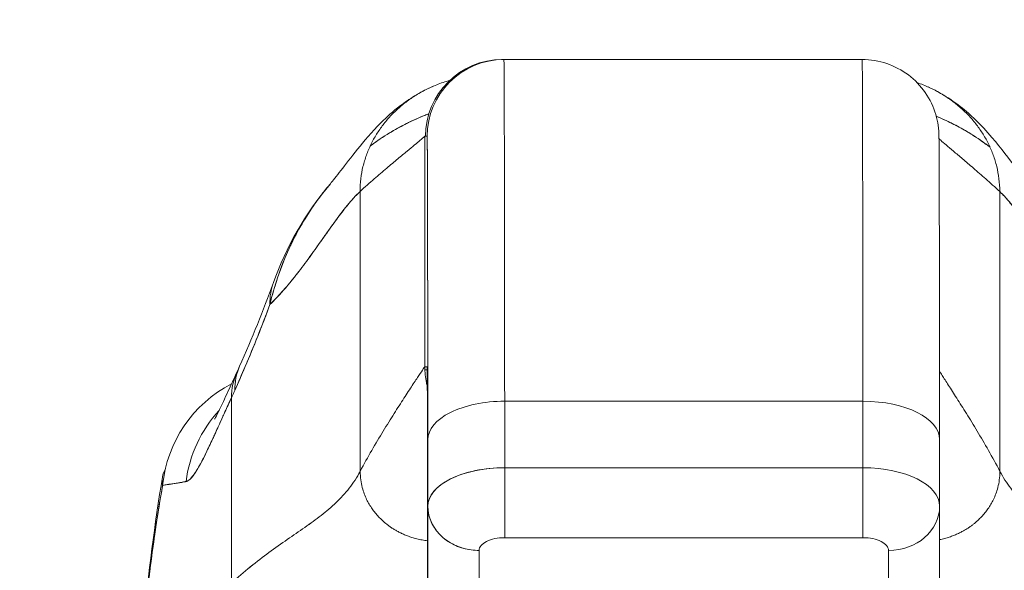
# Model space of a CAD drawing. Units: inches. Extents: x 8 to 265, y 5 to 156.
# Drawn here: x 78 to 80, y 50 to 51 of the extents above; entities that cross this region are included whole.
import ezdxf

# ---------------------------------------------------------------- set-up
doc = ezdxf.new("R2010")
doc.units = ezdxf.units.IN
doc.header["$LTSCALE"] = 16
doc.header["$MEASUREMENT"] = 0
doc.layers.add('Dimension (ANSI)', color=7, linetype='Continuous', lineweight=5)
doc.layers.add('Visible (ANSI)', color=7, linetype='Continuous', lineweight=5)
doc.styles.add('TAHOMA', font='tahoma.ttf')
doc.dimstyles.new('Default (ANSI)', dxfattribs={"dimscale": 16, "dimtxt": 0.07, "dimasz": 0.098425, "dimexe": 0.125, "dimexo": 0.0625, "dimgap": 0.031496, "dimtad": 0, "dimtih": 1, "dimtoh": 1, "dimrnd": 1e-08, "dimzin": 0, "dimdsep": 46, "dimtxsty": 'TAHOMA', "dimcen": 0.09, "dimdle": 0.393701, "dimclrd": 256, "dimclre": 256, "dimclrt": 256, "dimadec": 0, "dimazin": 0, "dimtfac": 1, "dimtofl": 0, "dimtmove": 0, "dimatfit": 3, "dimfxl": 1, "dimtolj": 1, "dimtzin": 0, "dimlwd": -1, "dimlwe": -1, "dimarcsym": 0})

# ---------------------------------------------------------------- blocks, each defined once
blk = doc.blocks.new('*D36')
at = {"layer": 'Defpoints', "color": 0, "transparency": 16777216}
for p in [(77.2143, 51.5366), (76.7163, 48.345), (77.2143, 48.345)]:
    blk.add_point(p, dxfattribs=at)
at = {"layer": 'Dimension (ANSI)', "transparency": 16777216}
for p, q in [((76.7163, 49.345), (76.7163, 53.5366)), ((77.2143, 49.345), (77.2143, 53.5366)), ((75.1415, 51.5366), (73.5667, 51.5366)), ((78.7891, 51.5366), (80.3639, 51.5366))]:
    blk.add_line(p, q, dxfattribs=at)
for points in [[(75.1415, 51.7991), (75.1415, 51.2742), (76.7163, 51.5366)], [(78.7891, 51.7991), (78.7891, 51.2742), (77.2143, 51.5366)]]:
    blk.add_solid(points, dxfattribs=at)
at = {"layer": 'Dimension (ANSI)', "transparency": 16777216, "insert": (82.3, 51.5366), "char_height": 1.12, "attachment_point": 5, "style": 'TAHOMA'}
blk.add_mtext('\\A1;0.50', dxfattribs=at)

msp = doc.modelspace()

# ---------------------------------------------------------------- linework, layer by layer
at = {"layer": 'Visible (ANSI)'}
for p, q in [((79.06671, 50.73439), (79.0667, 50.73439)), ((79.07046, 50.73445), (79.06678, 50.73445)), ((79.06796, 50.73445), (79.07046, 50.73445)), ((79.62165, 50.73445), (79.07046, 50.73445)), ((79.07046, 50.73445), (79.62165, 50.73445)), ((78.99061, 50.70337), (78.99061, 50.70337)), ((78.94867, 50.26201), (78.94867, 50.61634)), ((78.94867, 50.61634), (78.95235, 50.61634)), ((78.94867, 50.61634), (78.94867, 50.26201)), ((78.95235, 50.61634), (78.94985, 50.61634)), ((78.84929, 50.10102), (78.84905, 50.53128)), ((78.84905, 50.53128), (78.84929, 50.10102)), ((79.8333, 50.53128), (79.83355, 50.10102)), ((79.83355, 50.10102), (79.8333, 50.53128)), ((78.95235, 50.26201), (78.94867, 50.26201)), ((78.95245, 50.25719), (78.94876, 50.25719)), ((78.94876, 50.25719), (78.95245, 50.25719)), ((78.65152, 49.92875), (78.65116, 50.21401)), ((78.65116, 50.21401), (78.65152, 49.92875)), ((79.6228, 50.20884), (79.07162, 50.20884)), ((79.07162, 50.20884), (79.6228, 50.20884)), ((79.0717, 50.10655), (79.07162, 50.20884)), ((79.07162, 50.20884), (79.0717, 50.10655)), ((79.62288, 50.10656), (79.6228, 50.20884)), ((79.6228, 50.20884), (79.62288, 50.10655)), ((78.62122, 50.14842), (78.6212, 50.14841)), ((78.95338, 50.14978), (78.95346, 50.04783)), ((78.95346, 50.04783), (78.95338, 50.14978)), ((79.74078, 50.14987), (79.74086, 50.048)), ((78.59613, 50.13922), (78.59613, 50.13921)), ((79.01652, 50.09971), (79.01651, 50.09971)), ((79.0717, 50.10655), (79.62288, 50.10655)), ((79.62288, 50.10655), (79.0717, 50.10655)), ((79.62288, 50.09971), (79.62288, 50.09971)), ((79.67098, 50.10143), (79.67097, 50.10143)), ((79.00941, 50.09768), (79.0094, 50.09768)), ((78.95307, 49.87033), (78.95346, 50.04705)), ((78.95346, 50.04705), (78.95307, 49.87033)), ((79.74086, 50.04672), (79.74047, 49.87016)), ((79.04432, 49.99346), (79.04432, 49.99346)), ((79.07166, 49.99899), (79.62284, 49.99899)), ((79.62284, 49.99899), (79.07166, 49.99899)), ((79.65017, 49.99346), (79.65017, 49.99346)), ((79.03186, 49.80214), (79.03225, 49.97931)), ((79.03225, 49.97931), (79.03186, 49.80214)), ((79.66178, 49.80214), (79.66217, 49.97931)), ((79.66217, 49.97931), (79.66178, 49.80214)), ((78.95307, 49.87033), (78.95299, 49.97262))]:
    msp.add_line(p, q, dxfattribs=at)
for centre, major_axis, ratio, start_param, end_param in [((79.06796, 50.61634), (0, 0.11811), 0.9999992, 0, 1.5707963), ((79.07046, 50.61634), (0, 0.11811), 0.9999992, 0, 1.5707963), ((79.07046, 50.61634), (0, 0.11811), 0.9999992, 0.0000029, 1.5707963), ((79.07046, 49.68323), (0, 1.05122), 0.0012735, 5.2359879, 6.2831856), ((79.07046, 49.68323), (0, 1.05122), 0.0012735, 5.2359878, 6.2831853), ((79.62165, 49.68323), (0, 1.05122), 0.0012735, 5.2359879, 6.2831856), ((79.62165, 49.68323), (0, 1.05122), 0.0012735, 5.2359878, 6.2831853), ((78.95235, 49.68323), (0, 0.93311), 0.0012735, 5.2359878, 6.2831853), ((78.90087, 50.32422), (-0.18509, 0.06702), 0.6659985, 6.0967534, 6.099703), ((78.90087, 50.32422), (-0.18509, 0.06702), 0.6659983, 6.0967533, 6.0997027), ((78.90087, 50.32422), (-0.18509, 0.06702), 0.6659985, 6.2831451, 6.5389214), ((78.90087, 50.32422), (-0.18509, 0.06702), 0.6659983, 6.2831448, 6.5389211), ((78.83838, 50.17112), (-0.17836, 0.08329), 0.6832722, 6.0152666, 6.0153197), ((78.83838, 50.17112), (-0.17836, 0.08329), 0.6832728, 6.0152695, 6.0153226), ((78.84372, 50.18288), (-0.17998, 0.07972), 0.6555452, 6.007682, 6.007763), ((78.84372, 50.18288), (-0.17998, 0.07972), 0.655545, 6.0076856, 6.0077634), ((78.83838, 50.17112), (-0.17836, 0.08329), 0.6832727, 6.2831852, 6.5879231), ((78.83838, 50.17112), (-0.17836, 0.08329), 0.6832728, 0.0000001, 0.304738), ((78.84372, 50.18288), (-0.17998, 0.07972), 0.6555452, 0.0000238, 0.2914868), ((78.84372, 50.18288), (-0.17998, 0.07972), 0.6555451, 0.000024, 0.2914866), ((78.74093, 50.06034), (0, 0.19685), 0.9981325, 0.4738837, 1.4734289), ((78.6197, 50.52837), (0.07077, 0.42284), 0.2750708, 3.9213564, 3.9604642), ((78.6197, 50.52831), (-0.07075, -0.42276), 0.2750853, 0.77976, 0.8188752), ((79.07149, 50.14978), (-0.11811, -0.00009), 0.4999996, 4.7109184, 6.2817157), ((79.07149, 50.14978), (-0.11811, -0.00009), 0.4999996, 4.7109184, 6.2817148), ((79.62267, 50.14978), (0.11811, 0.00009), 0.4999996, 0.000003, 1.5693258), ((79.62267, 50.14978), (0.11811, 0.00009), 0.4999996, 0, 1.5693258), ((78.77522, 50.06034), (0, 0.19685), 0.9929995, 0.8210166, 1.4438502), ((78.77522, 50.06034), (0, -0.19685), 0.9929996, 3.9625982, 4.5854308), ((79.07159, 50.04748), (-0.11814, -0.00008), 0.5000244, 4.7111469, 6.2815198), ((79.07157, 50.0475), (-0.11811, -0.00009), 0.4999996, 4.7109184, 6.2817148), ((79.3393, 50.09964), (0.63977, -0.00007), 0.0000782, 2.0996156, 2.0996216), ((79.07161, 50.06718), (0, -0.07874), 0.0012722, 0.5235536, 2.0944237), ((79.07161, 50.06718), (0, 0.07874), 0.0012735, 3.6651913, 5.2359877), ((79.62279, 50.06718), (0, -0.07874), 0.0012735, 0.5235988, 2.0943951), ((79.62272, 50.04748), (0.11814, 0.00009), 0.500024, 0, 1.569098), ((79.62275, 50.0475), (0.11811, 0.00009), 0.4999996, 6.2829899, 7.8525111), ((79.33928, 50.10012), (0.63974, -0.00014), 0.0006036, 5.1716771, 5.171679), ((79.0322, 50.0475), (-0.07874, 0.00017), 0.8660247, 0.0025471, 1.5733434), ((79.66212, 50.0475), (0.07874, -0.00017), 0.8660247, 4.714936, 6.2835442), ((79.66212, 50.0475), (0.07874, -0.00017), 0.8660242, 4.7148891, 6.2835512), ((79.07047, 49.68323), (0, 0.46067), 0.0012725, 5.4675693, 5.4675868)]:
    msp.add_ellipse(centre, major_axis=major_axis, ratio=ratio, start_param=start_param, end_param=end_param, dxfattribs=at)
for points in [[(79.06678, 50.73445), (79.06678, 50.73445), (79.06677, 50.73445), (79.06676, 50.73444)], [(78.71578, 50.39125), (78.73543, 50.44551), (78.76405, 50.49721), (78.80348, 50.54346)], [(78.66374, 50.2626), (78.68284, 50.30572), (78.70021, 50.34824), (78.71577, 50.39124)], [(78.66002, 50.25441), (78.66124, 50.25704), (78.66248, 50.25977), (78.66374, 50.2626)]]:
    msp.add_open_spline(points, degree=3, dxfattribs=at)
for points, knots in [([(79.62165, 50.73445), (79.63441, 50.73445), (79.64735, 50.73233), (79.67132, 50.72423), (79.68269, 50.71823), (79.70273, 50.70314), (79.71164, 50.69386), (79.7259, 50.67324), (79.73144, 50.66161), (79.73657, 50.64419), (79.7378, 50.6384), (79.73885, 50.63112), (79.73908, 50.6291), (79.73936, 50.62614), (79.73945, 50.62506), (79.73957, 50.62327), (79.73961, 50.62257), (79.73969, 50.62094), (79.73971, 50.62025), (79.73979, 50.6181), (79.7398, 50.61717), (79.73988, 50.61288), (79.73991, 50.60902), (79.74008, 50.58679), (79.74019, 50.55585), (79.74042, 50.46567), (79.74052, 50.40368), (79.74068, 50.27656), (79.74074, 50.2153), (79.74078, 50.14987)], [0, 0, 0, 0, 0.0972987, 0.0972987, 0.1928387, 0.1928387, 0.2884372, 0.2884372, 0.3839529, 0.3839529, 0.4279361, 0.4279361, 0.4462114, 0.4462114, 0.4614966, 0.4614966, 0.4779369, 0.4779369, 0.50808, 0.50808, 0.5875908, 0.5875908, 0.8260901, 0.8260901, 1.5493018, 1.5493018, 2.3188146, 2.3188146, 2.8944962, 2.8944962, 2.8944962, 2.8944962]), ([(78.80342, 50.54338), (78.81074, 50.55197), (78.82561, 50.57191), (78.85512, 50.60861), (78.86626, 50.62215), (78.88986, 50.64568), (78.89929, 50.65441), (78.91766, 50.66846), (78.92477, 50.67346), (78.94125, 50.68354), (78.95083, 50.68868), (78.96156, 50.69331)], [0, 0, 0, 0, 0.7559628, 0.7559628, 1.1318491, 1.1318491, 1.32822, 1.32822, 1.4313684, 1.4313684, 1.5382093, 1.5382093, 1.5382093, 1.5382093]), ([(78.98705, 50.70238), (78.9836, 50.7014), (78.98023, 50.70035), (78.97692, 50.69922), (78.97016, 50.69692), (78.96368, 50.69433), (78.95749, 50.6915), (78.9513, 50.68867), (78.94539, 50.6856), (78.93975, 50.68231), (78.93411, 50.67903), (78.92874, 50.67553), (78.92364, 50.67185), (78.91853, 50.66816), (78.91368, 50.66429), (78.90909, 50.66025), (78.90449, 50.65621), (78.90015, 50.65199), (78.89605, 50.64761), (78.89195, 50.64323), (78.8881, 50.63869), (78.8845, 50.634), (78.8809, 50.6293), (78.87754, 50.62444), (78.87443, 50.61942), (78.87132, 50.6144), (78.86846, 50.60923), (78.86587, 50.60389), (78.86327, 50.59854), (78.86094, 50.59304), (78.85889, 50.58736), (78.85684, 50.58168), (78.85508, 50.57583), (78.85362, 50.5698), (78.85217, 50.56377), (78.85102, 50.55757), (78.85024, 50.55116), (78.84946, 50.54475), (78.84904, 50.53813), (78.84905, 50.53128)], [0.167416, 0.167416, 0.167416, 0.167416, 0.2, 0.2, 0.2, 0.26666667, 0.26666667, 0.26666667, 0.33333333, 0.33333333, 0.33333333, 0.4, 0.4, 0.4, 0.46666667, 0.46666667, 0.46666667, 0.53333333, 0.53333333, 0.53333333, 0.6, 0.6, 0.6, 0.66666667, 0.66666667, 0.66666667, 0.73333333, 0.73333333, 0.73333333, 0.8, 0.8, 0.8, 0.86666667, 0.86666667, 0.86666667, 0.93333333, 0.93333333, 0.93333333, 1, 1, 1, 1]), ([(79.8333, 50.53128), (79.83329, 50.53813), (79.83287, 50.54475), (79.83208, 50.55116), (79.83129, 50.55757), (79.83014, 50.56377), (79.82868, 50.5698), (79.82722, 50.57583), (79.82544, 50.58168), (79.82339, 50.58736), (79.82133, 50.59304), (79.81899, 50.59854), (79.81639, 50.60389), (79.81379, 50.60923), (79.81093, 50.6144), (79.80781, 50.61942), (79.8047, 50.62444), (79.80133, 50.6293), (79.79773, 50.634), (79.79412, 50.63869), (79.79026, 50.64323), (79.78616, 50.64761), (79.78206, 50.65199), (79.77771, 50.65621), (79.77311, 50.66025), (79.76851, 50.66429), (79.76366, 50.66816), (79.75854, 50.67185), (79.75343, 50.67553), (79.74806, 50.67903), (79.74242, 50.68231), (79.73678, 50.6856), (79.73086, 50.68867), (79.72467, 50.6915), (79.71873, 50.69422), (79.71254, 50.69671), (79.70608, 50.69893)], [0, 0, 0, 0, 0.06666667, 0.06666667, 0.06666667, 0.13333333, 0.13333333, 0.13333333, 0.2, 0.2, 0.2, 0.26666667, 0.26666667, 0.26666667, 0.33333333, 0.33333333, 0.33333333, 0.4, 0.4, 0.4, 0.46666667, 0.46666667, 0.46666667, 0.53333333, 0.53333333, 0.53333333, 0.6, 0.6, 0.6, 0.66666667, 0.66666667, 0.66666667, 0.73333333, 0.73333333, 0.73333333, 0.79720899, 0.79720899, 0.79720899, 0.79720899]), ([(79.72298, 50.69227), (79.73653, 50.68622), (79.74816, 50.6794), (79.76867, 50.66557), (79.77749, 50.65845), (79.79754, 50.64076), (79.80696, 50.63078), (79.83167, 50.603), (79.8435, 50.58718), (79.86489, 50.55913), (79.87392, 50.54744), (79.87891, 50.54152)], [0, 0, 0, 0, 0.1356798, 0.1356798, 0.2839388, 0.2839388, 0.5270537, 0.5270537, 1.0143459, 1.0143459, 1.5406108, 1.5406108, 1.5406108, 1.5406108]), ([(78.95502, 50.65092), (78.95448, 50.65072), (78.95393, 50.65052), (78.95339, 50.65031), (78.94418, 50.64685), (78.93505, 50.64297), (78.92605, 50.63867), (78.92427, 50.63782), (78.9225, 50.63696), (78.92073, 50.63608), (78.91303, 50.63224), (78.90542, 50.62809), (78.89791, 50.62363), (78.88824, 50.61789), (78.87874, 50.61163), (78.86946, 50.60486), (78.86784, 50.60368), (78.86623, 50.60248), (78.86462, 50.60127)], [0.25482231, 0.25482231, 0.25482231, 0.25482231, 0.25852408, 0.25852408, 0.25852408, 0.32101087, 0.32101087, 0.32101087, 0.33333333, 0.33333333, 0.33333333, 0.38711573, 0.38711573, 0.38711573, 0.45641872, 0.45641872, 0.45641872, 0.46851062, 0.46851062, 0.46851062, 0.46851062]), ([(78.86462, 50.60127), (78.87277, 50.60742), (78.88109, 50.61316), (78.88955, 50.61851), (78.89913, 50.62456), (78.9089, 50.63009), (78.91882, 50.63512), (78.91958, 50.6355), (78.92034, 50.63588), (78.9211, 50.63626), (78.9302, 50.64078), (78.93944, 50.64488), (78.94876, 50.64854), (78.95084, 50.64935), (78.95293, 50.65015), (78.95502, 50.65092)], [0.5305648, 0.5305648, 0.5305648, 0.5305648, 0.59188416, 0.59188416, 0.59188416, 0.66135555, 0.66135555, 0.66135555, 0.66666667, 0.66666667, 0.66666667, 0.73023556, 0.73023556, 0.73023556, 0.74443969, 0.74443969, 0.74443969, 0.74443969]), ([(79.81843, 50.59954), (79.81584, 50.60153), (79.81324, 50.60347), (79.81061, 50.60538), (79.80129, 50.61215), (79.79174, 50.61841), (79.78203, 50.62414), (79.7748, 50.62841), (79.76748, 50.63239), (79.76007, 50.63608), (79.75807, 50.63708), (79.75608, 50.63805), (79.75407, 50.639), (79.74799, 50.64189), (79.74186, 50.64458), (79.73569, 50.64709)], [0.52575787, 0.52575787, 0.52575787, 0.52575787, 0.54533219, 0.54533219, 0.54533219, 0.6149297, 0.6149297, 0.6149297, 0.66666667, 0.66666667, 0.66666667, 0.68057883, 0.68057883, 0.68057883, 0.72274039, 0.72274039, 0.72274039, 0.72274039]), ([(79.73569, 50.64709), (79.74378, 50.64381), (79.75179, 50.6402), (79.75971, 50.63626), (79.76047, 50.63588), (79.76123, 50.6355), (79.76199, 50.63512), (79.77191, 50.63009), (79.78167, 50.62456), (79.79125, 50.61851), (79.80049, 50.61267), (79.80956, 50.60635), (79.81843, 50.59954)], [0.27800959, 0.27800959, 0.27800959, 0.27800959, 0.33333333, 0.33333333, 0.33333333, 0.33864451, 0.33864451, 0.33864451, 0.40812937, 0.40812937, 0.40812937, 0.47516211, 0.47516211, 0.47516211, 0.47516211]), ([(78.84905, 50.53128), (78.8566, 50.53827), (78.86381, 50.54472), (78.87066, 50.55071), (78.8775, 50.55671), (78.88398, 50.56224), (78.89005, 50.56737), (78.89612, 50.57249), (78.90178, 50.57721), (78.90701, 50.58154), (78.91225, 50.58588), (78.91704, 50.58983), (78.92137, 50.59341), (78.92569, 50.59698), (78.92955, 50.60018), (78.9329, 50.60298), (78.93626, 50.60578), (78.93911, 50.60819), (78.94143, 50.61016), (78.94375, 50.61214), (78.94554, 50.61368), (78.94675, 50.61473), (78.94797, 50.61578), (78.94862, 50.61634), (78.94867, 50.61634)], [0, 0, 0, 0, 0.125, 0.125, 0.125, 0.25, 0.25, 0.25, 0.375, 0.375, 0.375, 0.5, 0.5, 0.5, 0.625, 0.625, 0.625, 0.75, 0.75, 0.75, 0.875, 0.875, 0.875, 1, 1, 1, 1]), ([(78.95235, 50.61634), (78.95242, 50.61631), (78.95249, 50.61164), (78.95256, 50.60225), (78.95263, 50.59285), (78.9527, 50.57873), (78.95276, 50.56013), (78.95283, 50.54154), (78.95289, 50.51847), (78.95295, 50.49131), (78.95301, 50.46414), (78.95307, 50.43288), (78.95312, 50.39786), (78.95317, 50.36284), (78.95322, 50.32406), (78.95327, 50.28259), (78.95331, 50.24113), (78.95335, 50.19698), (78.95338, 50.14978)], [0, 0, 0, 0, 0.1666667, 0.1666667, 0.1666667, 0.3333333, 0.3333333, 0.3333333, 0.5, 0.5, 0.5, 0.6666667, 0.6666667, 0.6666667, 0.8333333, 0.8333333, 0.8333333, 1, 1, 1, 1]), ([(79.73987, 50.61272), (79.74069, 50.61197), (79.74164, 50.61112), (79.74272, 50.61016), (79.74494, 50.60819), (79.7477, 50.60578), (79.75095, 50.60298), (79.75421, 50.60018), (79.75797, 50.59698), (79.7622, 50.59341), (79.76642, 50.58983), (79.77112, 50.58588), (79.77625, 50.58154), (79.78138, 50.57721), (79.78695, 50.57249), (79.79292, 50.56737), (79.79889, 50.56224), (79.80526, 50.55671), (79.812, 50.55071), (79.81874, 50.54472), (79.82585, 50.53827), (79.8333, 50.53128)], [0.18946859, 0.18946859, 0.18946859, 0.18946859, 0.25, 0.25, 0.25, 0.375, 0.375, 0.375, 0.5, 0.5, 0.5, 0.625, 0.625, 0.625, 0.75, 0.75, 0.75, 0.875, 0.875, 0.875, 1, 1, 1, 1]), ([(78.80343, 50.54339), (78.79939, 50.53866), (78.79543, 50.53379), (78.79153, 50.52877), (78.79023, 50.52708), (78.78893, 50.52539), (78.78764, 50.52367), (78.77885, 50.51199), (78.77046, 50.49955), (78.76268, 50.48661), (78.75521, 50.47419), (78.7483, 50.4613), (78.74207, 50.44816), (78.74138, 50.44671), (78.7407, 50.44525), (78.74002, 50.44379), (78.73324, 50.4291), (78.72727, 50.4141), (78.72212, 50.39877), (78.71762, 50.38541), (78.71374, 50.37179), (78.7105, 50.35788)], [0.63200387, 0.63200387, 0.63200387, 0.63200387, 0.66666667, 0.66666667, 0.66666667, 0.67827272, 0.67827272, 0.67827272, 0.75741171, 0.75741171, 0.75741171, 0.83333333, 0.83333333, 0.83333333, 0.84172939, 0.84172939, 0.84172939, 0.9263034, 0.9263034, 0.9263034, 1, 1, 1, 1]), ([(78.7105, 50.35788), (78.71312, 50.36851), (78.71609, 50.37933), (78.71948, 50.39015), (78.72297, 50.40128), (78.7269, 50.41242), (78.73129, 50.4234), (78.73466, 50.43185), (78.73831, 50.44022), (78.7422, 50.44843), (78.74226, 50.44857), (78.74233, 50.4487), (78.74239, 50.44884), (78.74367, 50.45153), (78.74497, 50.4542), (78.7463, 50.45685), (78.75194, 50.46812), (78.75803, 50.47909), (78.76451, 50.48965), (78.77116, 50.50051), (78.7782, 50.51093), (78.78554, 50.52086), (78.7876, 50.52365), (78.78969, 50.52639), (78.79179, 50.5291), (78.7956, 50.53399), (78.79948, 50.53875), (78.80342, 50.54338)], [0, 0, 0, 0, 0.05908858, 0.05908858, 0.05908858, 0.11988343, 0.11988343, 0.11988343, 0.16666667, 0.16666667, 0.16666667, 0.16744299, 0.16744299, 0.16744299, 0.18274934, 0.18274934, 0.18274934, 0.24776147, 0.24776147, 0.24776147, 0.31458683, 0.31458683, 0.31458683, 0.33333333, 0.33333333, 0.33333333, 0.36723234, 0.36723234, 0.36723234, 0.36723234]), ([(78.7105, 50.35788), (78.71067, 50.35803), (78.71083, 50.35819), (78.71099, 50.35834), (78.72029, 50.36726), (78.72926, 50.37703), (78.73793, 50.3873), (78.7466, 50.39757), (78.75497, 50.40832), (78.76307, 50.41919), (78.77117, 50.43005), (78.779, 50.44102), (78.78659, 50.45174), (78.79417, 50.46245), (78.80151, 50.4729), (78.80864, 50.48272), (78.81577, 50.49254), (78.82268, 50.50173), (78.8294, 50.50994), (78.83613, 50.51815), (78.84267, 50.52538), (78.84905, 50.53128)], [0, 0, 0, 0, 0.0028919, 0.0028919, 0.0028919, 0.1690766, 0.1690766, 0.1690766, 0.3352613, 0.3352613, 0.3352613, 0.501446, 0.501446, 0.501446, 0.6676306, 0.6676306, 0.6676306, 0.8338153, 0.8338153, 0.8338153, 1, 1, 1, 1]), ([(78.84905, 50.53128), (78.84425, 50.52684), (78.83936, 50.52165), (78.83437, 50.51586), (78.82938, 50.51007), (78.82429, 50.50367), (78.81908, 50.49682), (78.81388, 50.48996), (78.80856, 50.48266), (78.80311, 50.47504), (78.79767, 50.46743), (78.7921, 50.45952), (78.78639, 50.45146), (78.78068, 50.4434), (78.77483, 50.43519), (78.76884, 50.42699), (78.76284, 50.4188), (78.7567, 50.41061), (78.75039, 50.4026), (78.74408, 50.39459), (78.73761, 50.38675), (78.73097, 50.37924), (78.72432, 50.37173), (78.71751, 50.36456), (78.7105, 50.35788)], [0, 0, 0, 0, 0.125, 0.125, 0.125, 0.25, 0.25, 0.25, 0.375, 0.375, 0.375, 0.5, 0.5, 0.5, 0.625, 0.625, 0.625, 0.75, 0.75, 0.75, 0.875, 0.875, 0.875, 1, 1, 1, 1]), ([(79.8333, 50.53128), (79.83959, 50.52538), (79.84603, 50.51815), (79.85267, 50.50994), (79.8593, 50.50173), (79.86612, 50.49254), (79.87315, 50.48272), (79.88018, 50.4729), (79.88743, 50.46245), (79.89492, 50.45174), (79.90241, 50.44102), (79.91014, 50.43005), (79.91815, 50.41919), (79.92615, 50.40832), (79.93442, 50.39757), (79.943, 50.3873), (79.95157, 50.37703), (79.96044, 50.36726), (79.96964, 50.35834), (79.9698, 50.35819), (79.96996, 50.35803), (79.97012, 50.35788)], [0, 0, 0, 0, 0.1661847, 0.1661847, 0.1661847, 0.3323694, 0.3323694, 0.3323694, 0.498554, 0.498554, 0.498554, 0.6647387, 0.6647387, 0.6647387, 0.8309234, 0.8309234, 0.8309234, 0.9971081, 0.9971081, 0.9971081, 1, 1, 1, 1]), ([(79.97012, 50.35788), (79.96319, 50.36456), (79.95645, 50.37173), (79.94988, 50.37924), (79.94331, 50.38675), (79.93692, 50.39459), (79.93068, 50.4026), (79.92445, 50.41061), (79.91837, 50.4188), (79.91245, 50.42699), (79.90653, 50.43519), (79.90075, 50.4434), (79.89512, 50.45146), (79.88948, 50.45952), (79.88398, 50.46743), (79.87861, 50.47504), (79.87323, 50.48266), (79.86798, 50.48996), (79.86285, 50.49682), (79.85771, 50.50367), (79.85269, 50.51007), (79.84777, 50.51586), (79.84285, 50.52165), (79.83803, 50.52684), (79.8333, 50.53128)], [0, 0, 0, 0, 0.125, 0.125, 0.125, 0.25, 0.25, 0.25, 0.375, 0.375, 0.375, 0.5, 0.5, 0.5, 0.625, 0.625, 0.625, 0.75, 0.75, 0.75, 0.875, 0.875, 0.875, 1, 1, 1, 1]), ([(78.65631, 50.22533), (78.66247, 50.23918), (78.66863, 50.25333), (78.67475, 50.26775), (78.67709, 50.27328), (78.67943, 50.27885), (78.68176, 50.28446), (78.68189, 50.28479), (78.68203, 50.28512), (78.68217, 50.28545), (78.68577, 50.29416), (78.68935, 50.30296), (78.6929, 50.31189), (78.69887, 50.32693), (78.70474, 50.34232), (78.7105, 50.35788)], [0, 0, 0, 0, 0.3333333, 0.3333333, 0.3333333, 0.461137, 0.461137, 0.461137, 0.4686966, 0.4686966, 0.4686966, 0.6666667, 0.6666667, 0.6666667, 1, 1, 1, 1]), ([(78.7105, 50.35788), (78.70451, 50.34159), (78.69828, 50.32536), (78.6918, 50.30914), (78.68554, 50.29346), (78.67904, 50.27778), (78.67231, 50.26204), (78.66711, 50.24986), (78.66177, 50.23764), (78.65631, 50.22533)], [0, 0, 0, 0, 0.368344, 0.368344, 0.368344, 0.7245572, 0.7245572, 0.7245572, 1, 1, 1, 1]), ([(78.62531, 50.18109), (78.62531, 50.18109), (78.62592, 50.18214), (78.62828, 50.18662), (78.63042, 50.19086), (78.63652, 50.2035), (78.64092, 50.21299), (78.65014, 50.23305), (78.65486, 50.24338), (78.66002, 50.25442)], [0.59252433, 0.59252433, 0.59252433, 0.59252433, 0.66466907, 0.66466907, 0.76687089, 0.76687089, 0.90887387, 0.90887387, 1.03108135, 1.03108135, 1.03108135, 1.03108135]), ([(78.84929, 50.10102), (78.8552, 50.11218), (78.86118, 50.12292), (78.86711, 50.13323), (78.87305, 50.14355), (78.87895, 50.15345), (78.8847, 50.16289), (78.89045, 50.17233), (78.89606, 50.18131), (78.90141, 50.18976), (78.90675, 50.19821), (78.91185, 50.20612), (78.91657, 50.21341), (78.92129, 50.2207), (78.92565, 50.22736), (78.92953, 50.23326), (78.93342, 50.23917), (78.93682, 50.24432), (78.93964, 50.24857), (78.94247, 50.25283), (78.9447, 50.25618), (78.94624, 50.25848), (78.94778, 50.26077), (78.94863, 50.26201), (78.94867, 50.26201)], [0, 0, 0, 0, 0.125, 0.125, 0.125, 0.25, 0.25, 0.25, 0.375, 0.375, 0.375, 0.5, 0.5, 0.5, 0.625, 0.625, 0.625, 0.75, 0.75, 0.75, 0.875, 0.875, 0.875, 1, 1, 1, 1]), ([(78.94867, 50.26201), (78.94863, 50.26201), (78.94778, 50.26077), (78.94624, 50.25848), (78.9447, 50.25618), (78.94247, 50.25283), (78.93964, 50.24857), (78.93682, 50.24432), (78.93342, 50.23917), (78.92953, 50.23326), (78.92565, 50.22736), (78.92129, 50.2207), (78.91657, 50.21341), (78.91185, 50.20612), (78.90675, 50.19821), (78.90141, 50.18976), (78.89606, 50.18131), (78.89045, 50.17233), (78.8847, 50.16289), (78.87895, 50.15345), (78.87305, 50.14355), (78.86711, 50.13323), (78.86118, 50.12292), (78.8552, 50.11218), (78.84929, 50.10102)], [0, 0, 0, 0, 0.125, 0.125, 0.125, 0.25, 0.25, 0.25, 0.375, 0.375, 0.375, 0.5, 0.5, 0.5, 0.625, 0.625, 0.625, 0.75, 0.75, 0.75, 0.875, 0.875, 0.875, 1, 1, 1, 1]), ([(78.94867, 50.26201), (78.94867, 50.25755), (78.94891, 50.25331), (78.94935, 50.24926), (78.94979, 50.24521), (78.95043, 50.24135), (78.9512, 50.23767), (78.95163, 50.23567), (78.95209, 50.23373), (78.95259, 50.23183)], [0, 0, 0, 0, 0.0625, 0.0625, 0.0625, 0.125, 0.125, 0.125, 0.15878085, 0.15878085, 0.15878085, 0.15878085]), ([(78.95299, 49.97262), (78.95297, 50.00183), (78.95295, 50.02917), (78.95292, 50.0549), (78.95289, 50.08062), (78.95286, 50.10472), (78.95283, 50.12647), (78.9528, 50.14823), (78.95276, 50.16763), (78.95272, 50.18449), (78.95269, 50.20135), (78.95265, 50.21566), (78.95261, 50.2272), (78.95257, 50.23874), (78.95252, 50.24749), (78.95248, 50.25331), (78.95244, 50.25913), (78.9524, 50.26201), (78.95235, 50.26201)], [0, 0, 0, 0, 0.1666667, 0.1666667, 0.1666667, 0.3333333, 0.3333333, 0.3333333, 0.5, 0.5, 0.5, 0.6666667, 0.6666667, 0.6666667, 0.8333333, 0.8333333, 0.8333333, 1, 1, 1, 1]), ([(79.7407, 50.25466), (79.74182, 50.25291), (79.74313, 50.25087), (79.74461, 50.24857), (79.74735, 50.24432), (79.75068, 50.23917), (79.75448, 50.23326), (79.75829, 50.22736), (79.76257, 50.2207), (79.76721, 50.21341), (79.77186, 50.20612), (79.77687, 50.19821), (79.78214, 50.18976), (79.78741, 50.18131), (79.79294, 50.17233), (79.79861, 50.16289), (79.80429, 50.15345), (79.81011, 50.14355), (79.81597, 50.13323), (79.82183, 50.12292), (79.82772, 50.11218), (79.83355, 50.10102)], [0.18244058, 0.18244058, 0.18244058, 0.18244058, 0.25, 0.25, 0.25, 0.375, 0.375, 0.375, 0.5, 0.5, 0.5, 0.625, 0.625, 0.625, 0.75, 0.75, 0.75, 0.875, 0.875, 0.875, 1, 1, 1, 1]), ([(79.83355, 50.10102), (79.82772, 50.11218), (79.82183, 50.12292), (79.81597, 50.13323), (79.81011, 50.14355), (79.80429, 50.15345), (79.79861, 50.16289), (79.79294, 50.17233), (79.78741, 50.18131), (79.78214, 50.18976), (79.77687, 50.19821), (79.77186, 50.20612), (79.76721, 50.21341), (79.76257, 50.2207), (79.75829, 50.22736), (79.75448, 50.23326), (79.75068, 50.23917), (79.74735, 50.24432), (79.74461, 50.24857), (79.74313, 50.25087), (79.74182, 50.25291), (79.7407, 50.25466)], [0, 0, 0, 0, 0.125, 0.125, 0.125, 0.25, 0.25, 0.25, 0.375, 0.375, 0.375, 0.5, 0.5, 0.5, 0.625, 0.625, 0.625, 0.75, 0.75, 0.75, 0.81755942, 0.81755942, 0.81755942, 0.81755942]), ([(78.65116, 50.21401), (78.6489, 50.20914), (78.64674, 50.20442), (78.64464, 50.19984), (78.6421, 50.19427), (78.63966, 50.18891), (78.63732, 50.18376), (78.63478, 50.17815), (78.63236, 50.1728), (78.63003, 50.16769), (78.6286, 50.16455), (78.62721, 50.16149), (78.62586, 50.15853), (78.62476, 50.15613), (78.62368, 50.15379), (78.62263, 50.15151), (78.61996, 50.14573), (78.61744, 50.14034), (78.61504, 50.13533), (78.61229, 50.12959), (78.6097, 50.12434), (78.60726, 50.1196), (78.60713, 50.11936), (78.60701, 50.11912), (78.60689, 50.11889), (78.60422, 50.11373), (78.60171, 50.10917), (78.59936, 50.1052), (78.59685, 50.10096), (78.59451, 50.09741), (78.59233, 50.09452), (78.59205, 50.09416), (78.59178, 50.09381), (78.59151, 50.09347), (78.58875, 50.08997), (78.58624, 50.08759), (78.58397, 50.0863), (78.58305, 50.08578), (78.58217, 50.08544), (78.58133, 50.08527)], [0, 0, 0, 0, 0.0573554, 0.0573554, 0.0573554, 0.1272073, 0.1272073, 0.1272073, 0.2032068, 0.2032068, 0.2032068, 0.25, 0.25, 0.25, 0.2879871, 0.2879871, 0.2879871, 0.3842423, 0.3842423, 0.3842423, 0.4944722, 0.4944722, 0.4944722, 0.5, 0.5, 0.5, 0.6209823, 0.6209823, 0.6209823, 0.75, 0.75, 0.75, 0.7662624, 0.7662624, 0.7662624, 0.9326723, 0.9326723, 0.9326723, 1, 1, 1, 1]), ([(78.58133, 50.08527), (78.5828, 50.08537), (78.58441, 50.08624), (78.58615, 50.08771), (78.58706, 50.08848), (78.588, 50.08942), (78.58899, 50.0905), (78.59035, 50.092), (78.59179, 50.09377), (78.59331, 50.09587), (78.59496, 50.09815), (78.59672, 50.10083), (78.5986, 50.10394), (78.60113, 50.10812), (78.60389, 50.11309), (78.60697, 50.11903), (78.60828, 50.12158), (78.60966, 50.1243), (78.6111, 50.12721), (78.61411, 50.13328), (78.61739, 50.14017), (78.62105, 50.14804), (78.62231, 50.15076), (78.62361, 50.1536), (78.62496, 50.15656), (78.62595, 50.15871), (78.62696, 50.16093), (78.62799, 50.16321), (78.63042, 50.16858), (78.633, 50.17432), (78.63573, 50.18039), (78.63749, 50.18429), (78.63932, 50.18833), (78.64121, 50.19248), (78.64434, 50.19935), (78.64765, 50.20655), (78.65116, 50.21401)], [0, 0, 0, 0, 0.1312703, 0.1312703, 0.1312703, 0.2, 0.2, 0.2, 0.2957061, 0.2957061, 0.2957061, 0.4, 0.4, 0.4, 0.5399524, 0.5399524, 0.5399524, 0.6, 0.6, 0.6, 0.7253034, 0.7253034, 0.7253034, 0.768562, 0.768562, 0.768562, 0.8, 0.8, 0.8, 0.873831, 0.873831, 0.873831, 0.9213655, 0.9213655, 0.9213655, 1, 1, 1, 1]), ([(78.54956, 50.10496), (78.54721, 50.10074), (78.54575, 50.09643), (78.54505, 50.09228), (78.54428, 50.08769), (78.54445, 50.0833), (78.54537, 50.07948)], [0.89731629, 0.89731629, 0.89731629, 0.89731629, 0.94610633, 0.94610633, 0.94610633, 1, 1, 1, 1]), ([(78.84929, 50.10102), (78.84431, 50.0916), (78.83867, 50.08304), (78.83247, 50.07511), (78.82627, 50.06718), (78.81951, 50.05989), (78.81229, 50.053), (78.80506, 50.04611), (78.79737, 50.03962), (78.7893, 50.03332), (78.78123, 50.02703), (78.77278, 50.02091), (78.76405, 50.01478), (78.75532, 50.00865), (78.7463, 50.0025), (78.73709, 49.99614), (78.72789, 49.98977), (78.71849, 49.9832), (78.70899, 49.97624), (78.69949, 49.96929), (78.68989, 49.96195), (78.68028, 49.95408), (78.67067, 49.94621), (78.66105, 49.93781), (78.65152, 49.92875)], [0, 0, 0, 0, 0.1250001, 0.1250001, 0.1250001, 0.2500002, 0.2500002, 0.2500002, 0.3750002, 0.3750002, 0.3750002, 0.5000003, 0.5000003, 0.5000003, 0.6250004, 0.6250004, 0.6250004, 0.7500005, 0.7500005, 0.7500005, 0.8750005, 0.8750005, 0.8750005, 1, 1, 1, 1]), ([(78.65152, 49.92875), (78.66105, 49.93781), (78.67066, 49.94621), (78.68027, 49.95407), (78.68988, 49.96194), (78.69948, 49.96928), (78.70898, 49.97624), (78.71848, 49.98319), (78.72788, 49.98977), (78.73709, 49.99613), (78.7463, 50.00249), (78.75531, 50.00865), (78.76404, 50.01478), (78.77277, 50.02091), (78.78122, 50.02702), (78.78929, 50.03332), (78.79736, 50.03962), (78.80506, 50.0461), (78.81229, 50.05299), (78.81951, 50.05988), (78.82627, 50.06718), (78.83247, 50.07511), (78.83867, 50.08304), (78.84431, 50.0916), (78.84929, 50.10102)], [0, 0, 0, 0, 0.1249612, 0.1249612, 0.1249612, 0.2499668, 0.2499668, 0.2499668, 0.3749723, 0.3749723, 0.3749723, 0.4999779, 0.4999779, 0.4999779, 0.6249834, 0.6249834, 0.6249834, 0.7499889, 0.7499889, 0.7499889, 0.8749945, 0.8749945, 0.8749945, 1, 1, 1, 1]), ([(78.95298, 49.99426), (78.95153, 49.99442), (78.94715, 49.99499), (78.94021, 49.99626), (78.93249, 49.9982), (78.92542, 50.00042), (78.91895, 50.00287), (78.91303, 50.00549), (78.90763, 50.00822), (78.9027, 50.01101), (78.89818, 50.01385), (78.89405, 50.0167), (78.88898, 50.02053), (78.88338, 50.02531), (78.87755, 50.03112), (78.87234, 50.03707), (78.86762, 50.04335), (78.86324, 50.05014), (78.85918, 50.05771), (78.85546, 50.06628), (78.85231, 50.07615), (78.84995, 50.08757), (78.8493, 50.09633), (78.84929, 50.10102)], [0.0474544, 0.0474544, 0.0474544, 0.0474544, 0.0625, 0.09375, 0.125, 0.15625, 0.1875, 0.21875, 0.25, 0.28125, 0.3125, 0.34375, 0.375, 0.4375, 0.5, 0.5625, 0.625, 0.6875, 0.75, 0.8125, 0.875, 0.9375, 1, 1, 1, 1]), ([(78.84929, 50.10102), (78.8493, 50.09633), (78.84963, 50.09195), (78.85018, 50.08786), (78.85074, 50.08376), (78.85152, 50.07995), (78.85244, 50.07641), (78.85336, 50.07286), (78.85441, 50.06957), (78.85556, 50.0665), (78.8567, 50.06342), (78.85794, 50.06056), (78.85924, 50.05787), (78.86053, 50.05518), (78.86188, 50.05266), (78.86329, 50.05027), (78.8647, 50.04788), (78.86616, 50.04561), (78.86768, 50.04344), (78.8692, 50.04126), (78.87077, 50.03916), (78.87242, 50.03712), (78.87408, 50.03509), (78.87581, 50.0331), (78.87765, 50.03114), (78.87949, 50.02919), (78.88143, 50.02725), (78.88353, 50.02533), (78.88562, 50.0234), (78.88786, 50.02149), (78.8903, 50.01958), (78.89152, 50.01862), (78.89278, 50.01766), (78.89411, 50.01671), (78.89543, 50.01575), (78.89681, 50.0148), (78.89825, 50.01385), (78.89969, 50.0129), (78.90119, 50.01196), (78.90277, 50.01102), (78.90434, 50.01008), (78.90599, 50.00915), (78.90771, 50.00823), (78.90943, 50.00731), (78.91123, 50.0064), (78.91312, 50.00551), (78.915, 50.00462), (78.91697, 50.00375), (78.91904, 50.0029), (78.9211, 50.00206), (78.92326, 50.00124), (78.92552, 50.00046), (78.92777, 49.99968), (78.93013, 49.99894), (78.9326, 49.99825), (78.93507, 49.99755), (78.93764, 49.99691), (78.94032, 49.99633), (78.94301, 49.99575), (78.9458, 49.99524), (78.9487, 49.99481), (78.9501, 49.99461), (78.95153, 49.99442), (78.95298, 49.99426)], [0, 0, 0, 0, 0.0625, 0.0625, 0.0625, 0.125, 0.125, 0.125, 0.1875, 0.1875, 0.1875, 0.25, 0.25, 0.25, 0.3125, 0.3125, 0.3125, 0.375, 0.375, 0.375, 0.4375, 0.4375, 0.4375, 0.5, 0.5, 0.5, 0.5625, 0.5625, 0.5625, 0.625, 0.625, 0.625, 0.65625, 0.65625, 0.65625, 0.6875, 0.6875, 0.6875, 0.71875, 0.71875, 0.71875, 0.75, 0.75, 0.75, 0.78125, 0.78125, 0.78125, 0.8125, 0.8125, 0.8125, 0.84375, 0.84375, 0.84375, 0.875, 0.875, 0.875, 0.90625, 0.90625, 0.90625, 0.9375, 0.9375, 0.9375, 0.9525456, 0.9525456, 0.9525456, 0.9525456]), ([(79.62284, 49.99899), (79.62285, 50.00312), (79.62286, 50.00838), (79.62287, 50.01451), (79.62287, 50.02064), (79.62288, 50.02764), (79.62288, 50.03518), (79.62289, 50.04271), (79.62289, 50.05078), (79.62289, 50.05898), (79.62289, 50.06717), (79.62289, 50.0755), (79.62289, 50.08356), (79.62289, 50.09162), (79.62288, 50.09941), (79.62288, 50.10655)], [0, 0, 0, 0, 0.2, 0.2, 0.2, 0.4, 0.4, 0.4, 0.6, 0.6, 0.6, 0.8, 0.8, 0.8, 1, 1, 1, 1]), ([(79.74075, 49.99594), (79.74138, 49.99606), (79.74201, 49.99619), (79.74264, 49.99633), (79.74532, 49.99691), (79.74789, 49.99755), (79.75036, 49.99825), (79.75283, 49.99894), (79.75518, 49.99968), (79.75744, 50.00046), (79.7597, 50.00124), (79.76185, 50.00206), (79.76392, 50.0029), (79.76598, 50.00375), (79.76795, 50.00462), (79.76983, 50.00551), (79.77172, 50.0064), (79.77352, 50.00731), (79.77524, 50.00823), (79.77696, 50.00915), (79.7786, 50.01008), (79.78018, 50.01102), (79.78175, 50.01196), (79.78325, 50.0129), (79.78469, 50.01385), (79.78613, 50.0148), (79.78751, 50.01575), (79.78883, 50.01671), (79.79015, 50.01766), (79.79142, 50.01862), (79.79263, 50.01958), (79.79507, 50.02149), (79.79731, 50.0234), (79.7994, 50.02533), (79.80149, 50.02725), (79.80343, 50.02919), (79.80527, 50.03114), (79.80711, 50.0331), (79.80884, 50.03509), (79.81049, 50.03712), (79.81214, 50.03916), (79.81371, 50.04126), (79.81523, 50.04344), (79.81674, 50.04561), (79.8182, 50.04788), (79.81961, 50.05027), (79.82101, 50.05266), (79.82236, 50.05518), (79.82365, 50.05787), (79.82495, 50.06056), (79.82618, 50.06342), (79.82732, 50.0665), (79.82846, 50.06957), (79.82951, 50.07286), (79.83043, 50.07641), (79.83134, 50.07995), (79.83212, 50.08376), (79.83267, 50.08786), (79.83323, 50.09195), (79.83355, 50.09633), (79.83355, 50.10102)], [0.08647563, 0.08647563, 0.08647563, 0.08647563, 0.09375, 0.09375, 0.09375, 0.125, 0.125, 0.125, 0.15625, 0.15625, 0.15625, 0.1875, 0.1875, 0.1875, 0.21875, 0.21875, 0.21875, 0.25, 0.25, 0.25, 0.28125, 0.28125, 0.28125, 0.3125, 0.3125, 0.3125, 0.34375, 0.34375, 0.34375, 0.375, 0.375, 0.375, 0.4375, 0.4375, 0.4375, 0.5, 0.5, 0.5, 0.5625, 0.5625, 0.5625, 0.625, 0.625, 0.625, 0.6875, 0.6875, 0.6875, 0.75, 0.75, 0.75, 0.8125, 0.8125, 0.8125, 0.875, 0.875, 0.875, 0.9375, 0.9375, 0.9375, 1, 1, 1, 1]), ([(79.83355, 50.10102), (79.83355, 50.09633), (79.8329, 50.08757), (79.83056, 50.07615), (79.82742, 50.06628), (79.82371, 50.05771), (79.81966, 50.05014), (79.81528, 50.04335), (79.81057, 50.03707), (79.80538, 50.03112), (79.79955, 50.02531), (79.79395, 50.02053), (79.78889, 50.0167), (79.78476, 50.01385), (79.78025, 50.01101), (79.77532, 50.00822), (79.76992, 50.00549), (79.76401, 50.00287), (79.75754, 50.00042), (79.75047, 49.9982), (79.74472, 49.99676), (79.74138, 49.99606), (79.74075, 49.99594)], [0, 0, 0, 0, 0.0625, 0.125, 0.1875, 0.25, 0.3125, 0.375, 0.4375, 0.5, 0.5625, 0.625, 0.65625, 0.6875, 0.71875, 0.75, 0.78125, 0.8125, 0.84375, 0.875, 0.90625, 0.91352437, 0.91352437, 0.91352437, 0.91352437]), ([(79.83355, 50.10102), (79.83846, 50.0916), (79.84403, 50.08304), (79.85016, 50.07511), (79.85629, 50.06718), (79.86298, 50.05988), (79.87013, 50.05299), (79.87728, 50.0461), (79.88491, 50.03962), (79.8929, 50.03332), (79.9009, 50.02702), (79.90927, 50.02091), (79.91792, 50.01478), (79.92657, 50.00865), (79.93551, 50.00249), (79.94464, 49.99613), (79.95377, 49.98977), (79.96309, 49.98319), (79.97251, 49.97624), (79.98193, 49.96928), (79.99144, 49.96194), (80.00097, 49.95407), (80.01049, 49.94621), (80.02003, 49.93781), (80.02947, 49.92875)], [0, 0, 0, 0, 0.1250055, 0.1250055, 0.1250055, 0.2500111, 0.2500111, 0.2500111, 0.3750166, 0.3750166, 0.3750166, 0.5000222, 0.5000222, 0.5000222, 0.6250277, 0.6250277, 0.6250277, 0.7500332, 0.7500332, 0.7500332, 0.8750388, 0.8750388, 0.8750388, 1, 1, 1, 1]), ([(80.02947, 49.92875), (80.02002, 49.93781), (80.01049, 49.94621), (80.00096, 49.95408), (79.99144, 49.96195), (79.98192, 49.96929), (79.9725, 49.97624), (79.96308, 49.9832), (79.95376, 49.98977), (79.94463, 49.99614), (79.93551, 50.0025), (79.92657, 50.00865), (79.91792, 50.01478), (79.90926, 50.02091), (79.90089, 50.02703), (79.8929, 50.03332), (79.8849, 50.03962), (79.87728, 50.04611), (79.87013, 50.053), (79.86298, 50.05989), (79.85629, 50.06718), (79.85016, 50.07511), (79.84403, 50.08304), (79.83846, 50.0916), (79.83355, 50.10102)], [0, 0, 0, 0, 0.1249995, 0.1249995, 0.1249995, 0.2499995, 0.2499995, 0.2499995, 0.3749996, 0.3749996, 0.3749996, 0.4999997, 0.4999997, 0.4999997, 0.6249998, 0.6249998, 0.6249998, 0.7499998, 0.7499998, 0.7499998, 0.8749999, 0.8749999, 0.8749999, 1, 1, 1, 1]), ([(78.47507, 49.22617), (78.48435, 49.45541), (78.49657, 49.67412), (78.52376, 49.94476), (78.53308, 50.02052), (78.54504, 50.09225)], [0, 0, 0, 0, 1.8508918, 1.8508918, 2.6283579, 2.6283579, 2.6283579, 2.6283579]), ([(78.54537, 50.07948), (78.54699, 50.07964), (78.54879, 50.07997), (78.55078, 50.08031), (78.55187, 50.0805), (78.55302, 50.0807), (78.55423, 50.08088), (78.5544, 50.0809), (78.55456, 50.08093), (78.55473, 50.08095), (78.55535, 50.08104), (78.55598, 50.08112), (78.55663, 50.08121), (78.55857, 50.08146), (78.56065, 50.08172), (78.56291, 50.08207), (78.5639, 50.08223), (78.56494, 50.08241), (78.566, 50.08261), (78.56627, 50.08266), (78.56653, 50.08271), (78.5668, 50.08276), (78.56777, 50.08295), (78.56876, 50.08316), (78.56979, 50.08337), (78.57214, 50.08385), (78.57464, 50.08437), (78.57729, 50.08477), (78.57812, 50.0849), (78.57898, 50.08501), (78.57984, 50.08511), (78.58033, 50.08517), (78.58083, 50.08522), (78.58133, 50.08527)], [0, 0, 0, 0, 0.215172, 0.215172, 0.215172, 0.3333333, 0.3333333, 0.3333333, 0.3495111, 0.3495111, 0.3495111, 0.4090379, 0.4090379, 0.4090379, 0.5875122, 0.5875122, 0.5875122, 0.6666667, 0.6666667, 0.6666667, 0.6862189, 0.6862189, 0.6862189, 0.7567925, 0.7567925, 0.7567925, 0.9193704, 0.9193704, 0.9193704, 0.9708363, 0.9708363, 0.9708363, 1, 1, 1, 1]), ([(78.58133, 50.08527), (78.5767, 50.08443), (78.5724, 50.08367), (78.56842, 50.08301), (78.56796, 50.08294), (78.5675, 50.08286), (78.56705, 50.08279), (78.56291, 50.08213), (78.55912, 50.08158), (78.55567, 50.08107), (78.55548, 50.08104), (78.5553, 50.08102), (78.55511, 50.08099), (78.55151, 50.08045), (78.54827, 50.07993), (78.54537, 50.07948)], [0, 0, 0, 0, 0.2987476, 0.2987476, 0.2987476, 0.3333333, 0.3333333, 0.3333333, 0.6496657, 0.6496657, 0.6496657, 0.6666667, 0.6666667, 0.6666667, 1, 1, 1, 1]), ([(78.47507, 49.22617), (78.47713, 49.27698), (78.47929, 49.32578), (78.48155, 49.37256), (78.48381, 49.41934), (78.48618, 49.4641), (78.48864, 49.50685), (78.49111, 49.5496), (78.49368, 49.59034), (78.49634, 49.62911), (78.49901, 49.66789), (78.50178, 49.70469), (78.50465, 49.73958), (78.50751, 49.77446), (78.51048, 49.80744), (78.51355, 49.83856), (78.51662, 49.86969), (78.51979, 49.89897), (78.52306, 49.92649), (78.52633, 49.954), (78.5297, 49.97975), (78.53317, 50.00383), (78.53664, 50.0279), (78.54021, 50.0503), (78.54388, 50.07112), (78.54438, 50.07393), (78.54487, 50.07672), (78.54537, 50.07948)], [0, 0, 0, 0, 0.1229209, 0.1229209, 0.1229209, 0.2458419, 0.2458419, 0.2458419, 0.3687628, 0.3687628, 0.3687628, 0.4916838, 0.4916838, 0.4916838, 0.6146047, 0.6146047, 0.6146047, 0.7375257, 0.7375257, 0.7375257, 0.8604466, 0.8604466, 0.8604466, 0.9833676, 0.9833676, 0.9833676, 1, 1, 1, 1]), ([(78.54537, 50.07948), (78.54155, 50.05839), (78.53784, 50.03563), (78.53423, 50.01108), (78.53062, 49.98653), (78.52712, 49.96021), (78.52372, 49.932), (78.52033, 49.90379), (78.51704, 49.87369), (78.51386, 49.84163), (78.51068, 49.80957), (78.5076, 49.77553), (78.50464, 49.73945), (78.50167, 49.70337), (78.49881, 49.66523), (78.49606, 49.62499), (78.49331, 49.58475), (78.49067, 49.5424), (78.48813, 49.49791), (78.4856, 49.45341), (78.48317, 49.40676), (78.48085, 49.35795), (78.47884, 49.31565), (78.47691, 49.27171), (78.47507, 49.22617)], [0, 0, 0, 0, 0.1271165, 0.1271165, 0.1271165, 0.2542329, 0.2542329, 0.2542329, 0.3813494, 0.3813494, 0.3813494, 0.5084658, 0.5084658, 0.5084658, 0.6355823, 0.6355823, 0.6355823, 0.7626987, 0.7626987, 0.7626987, 0.8898152, 0.8898152, 0.8898152, 1, 1, 1, 1]), ([(79.03225, 49.97931), (79.02399, 49.97931), (79.01574, 49.98044), (79.00789, 49.98265), (79.00005, 49.98486), (78.99261, 49.98814), (78.98594, 49.99234), (78.97926, 49.99654), (78.97336, 50.00165), (78.96851, 50.00743), (78.96366, 50.01321), (78.95987, 50.01964), (78.95732, 50.02643), (78.95477, 50.03322), (78.95346, 50.04036), (78.95346, 50.0475)], [0, 0, 0, 0, 0.2, 0.2, 0.2, 0.4, 0.4, 0.4, 0.6, 0.6, 0.6, 0.8, 0.8, 0.8, 1, 1, 1, 1]), ([(79.74086, 50.04735), (79.74086, 50.04736), (79.74086, 50.04738), (79.74086, 50.04741), (79.74086, 50.04742), (79.74086, 50.04745), (79.74086, 50.04747), (79.74086, 50.0475), (79.74086, 50.04751), (79.74086, 50.04754), (79.74086, 50.04756), (79.74086, 50.04757)], [6.2822945633, 6.2822945633, 6.2822945633, 6.2822945633, 6.2825495526, 6.2825495526, 6.2828045419, 6.2828045419, 6.2830595312, 6.2830595312, 6.2833145205, 6.2833145205, 6.2835695098, 6.2835695098, 6.2835695098, 6.2835695098]), ([(79.03225, 49.97931), (79.03236, 49.98204), (79.03335, 49.98454), (79.03531, 49.98688), (79.03727, 49.98922), (79.04019, 49.9914), (79.04384, 49.99322), (79.04748, 49.99504), (79.05185, 49.9965), (79.05653, 49.99747), (79.06121, 49.99845), (79.06621, 49.99894), (79.07166, 49.99899)], [0, 0, 0, 0, 0.25, 0.25, 0.25, 0.5, 0.5, 0.5, 0.75, 0.75, 0.75, 1, 1, 1, 1]), ([(79.07166, 49.99899), (79.06644, 49.99899), (79.06125, 49.99846), (79.05651, 49.99747), (79.05176, 49.99648), (79.04746, 49.99503), (79.04384, 49.99322), (79.04023, 49.99142), (79.03731, 49.98926), (79.03532, 49.98689), (79.03333, 49.98451), (79.03226, 49.98192), (79.03225, 49.97931)], [0, 0, 0, 0, 0.25, 0.25, 0.25, 0.5, 0.5, 0.5, 0.75, 0.75, 0.75, 1, 1, 1, 1]), ([(79.62284, 49.99899), (79.6283, 49.99894), (79.63331, 49.99845), (79.63799, 49.99747), (79.64267, 49.99649), (79.64702, 49.99503), (79.65066, 49.99321), (79.65429, 49.99139), (79.6572, 49.98921), (79.65915, 49.98687), (79.6611, 49.98453), (79.66208, 49.98203), (79.66217, 49.97931)], [0, 0, 0, 0, 0.25, 0.25, 0.25, 0.5, 0.5, 0.5, 0.75, 0.75, 0.75, 1, 1, 1, 1]), ([(79.66217, 49.97931), (79.66217, 49.98192), (79.66112, 49.98451), (79.65914, 49.98688), (79.65716, 49.98925), (79.65427, 49.99141), (79.65066, 49.99321), (79.64706, 49.99501), (79.64275, 49.99647), (79.63801, 49.99747), (79.63326, 49.99846), (79.62807, 49.99899), (79.62284, 49.99899)], [0, 0, 0, 0, 0.25, 0.25, 0.25, 0.5, 0.5, 0.5, 0.75, 0.75, 0.75, 1, 1, 1, 1])]:
    msp.add_open_spline(points, degree=3, knots=knots, dxfattribs=at)

# ---------------------------------------------------------------- dimensions: what is measured, and where the dimension line sits
at = {"layer": 'Dimension (ANSI)'}
dim = msp.add_linear_dim(base=(77.21429, 51.53662), p1=(76.71627, 48.34498), p2=(77.21429, 48.34498), dimstyle='Default (ANSI)', override={"dimgap": 0.031496, "dimtih": 0, "dimtoh": 0, "dimdec": 2, "dimtol": 0, "dimlim": 0, "dimtp": 0, "dimtm": 0, "dimtdec": 2, "dimatfit": 1}, dxfattribs=at)
dim.commit()
dim.dimension.update_dxf_attribs({"geometry": '*D36', "text_midpoint": (82.29999, 51.53662), "dimtype": 160})

doc.saveas('drawing.dxf')
